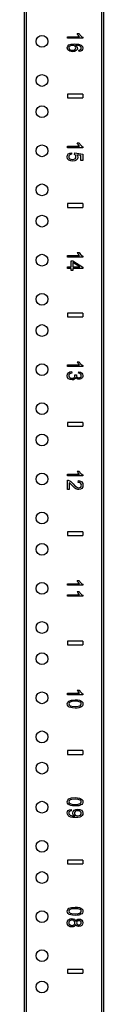
# Model space of a CAD drawing. Extents: x 6 to 65, y 5 to 130.
# Drawn here: x 25 to 27, y 21 to 37 of the extents above; entities that cross this region are included whole.
import ezdxf

# ---------------------------------------------------------------- set-up
doc = ezdxf.new("R2010")
doc.units = 0
doc.header["$MEASUREMENT"] = 0
doc.layers.add('TFR-TRI', color=7, linetype='CONTINUOUS')

msp = doc.modelspace()

# ---------------------------------------------------------------- linework, layer by layer
at = {"layer": 'TFR-TRI', "color": 4, "linetype": 'CONTINUOUS'}
for p, q in [((26.562, 101.542), (26.562, 5.542)), ((25.296, 8.918), (25.296, 100.291)), ((25.326, 100.291), (25.326, 8.917)), ((26.532, 8.918), (26.532, 100.291))]:
    msp.add_line(p, q, dxfattribs=at)
at = {"layer": 'TFR-TRI', "color": 3, "linetype": 'CONTINUOUS'}
for p, q in [((25.983, 36.242), (26.178, 36.242)), ((25.983, 36.217), (25.983, 36.242)), ((26.148, 36.28), (26.141, 36.292)), ((26.141, 36.292), (26.171, 36.292)), ((26.157, 36.266), (26.148, 36.28)), ((26.168, 36.252), (26.157, 36.266)), ((26.178, 36.242), (26.168, 36.252)), ((26.171, 36.292), (26.184, 36.272)), ((26.184, 36.272), (26.2, 36.255)), ((26.2, 36.255), (26.217, 36.242)), ((26.217, 36.242), (26.233, 36.233)), ((26.233, 36.233), (26.233, 36.217)), ((25.981, 36.063), (25.988, 36.09)), ((26.233, 36.217), (25.983, 36.217)), ((25.988, 36.09), (26.009, 36.111)), ((26.008, 36.073), (26.006, 36.063)), ((26.013, 36.083), (26.008, 36.073)), ((26.009, 36.111), (26.045, 36.125)), ((26.023, 36.091), (26.013, 36.083)), ((26.035, 36.097), (26.023, 36.091)), ((26.05, 36.101), (26.035, 36.097)), ((26.045, 36.125), (26.1, 36.13)), ((26.065, 36.102), (26.05, 36.101)), ((26.086, 36.1), (26.065, 36.102)), ((26.103, 36.091), (26.086, 36.1)), ((26.1, 36.13), (26.161, 36.125)), ((26.114, 36.079), (26.103, 36.091)), ((26.144, 36.104), (26.112, 36.106)), ((26.112, 36.106), (26.126, 36.097)), ((26.118, 36.064), (26.114, 36.079)), ((26.126, 36.097), (26.136, 36.085)), ((26.136, 36.085), (26.142, 36.072)), ((26.142, 36.072), (26.144, 36.059)), ((26.168, 36.099), (26.144, 36.104)), ((26.161, 36.125), (26.203, 36.109)), ((26.186, 36.092), (26.168, 36.099)), ((26.198, 36.082), (26.186, 36.092)), ((26.204, 36.073), (26.198, 36.082)), ((26.203, 36.109), (26.224, 36.088)), ((26.206, 36.062), (26.204, 36.073)), ((26.224, 36.088), (26.231, 36.06)), ((25.984, 36.046), (25.981, 36.063)), ((25.992, 36.032), (25.984, 36.046)), ((26.005, 36.019), (25.992, 36.032)), ((26.022, 36.01), (26.005, 36.019)), ((26.006, 36.063), (26.01, 36.049)), ((26.01, 36.049), (26.021, 36.037)), ((26.021, 36.037), (26.039, 36.029)), ((26.043, 36.004), (26.022, 36.01)), ((26.039, 36.029), (26.063, 36.026)), ((26.065, 36.002), (26.043, 36.004)), ((26.063, 36.026), (26.086, 36.029)), ((26.097, 36.006), (26.065, 36.002)), ((26.086, 36.029), (26.103, 36.037)), ((26.122, 36.019), (26.097, 36.006)), ((26.103, 36.037), (26.114, 36.049)), ((26.114, 36.049), (26.118, 36.064)), ((26.139, 36.037), (26.122, 36.019)), ((26.144, 36.059), (26.139, 36.037)), ((26.168, 36.029), (26.183, 36.033)), ((26.17, 36.006), (26.168, 36.029)), ((26.196, 36.011), (26.17, 36.006)), ((26.183, 36.033), (26.194, 36.038)), ((26.194, 36.038), (26.203, 36.049)), ((26.215, 36.023), (26.196, 36.011)), ((26.203, 36.049), (26.206, 36.062)), ((26.227, 36.04), (26.215, 36.023)), ((26.231, 36.06), (26.227, 36.04)), ((25.983, 35.322), (25.983, 35.262)), ((26.233, 35.322), (25.983, 35.322)), ((26.233, 35.322), (26.233, 35.262)), ((25.983, 35.262), (26.233, 35.262)), ((26.141, 34.542), (26.171, 34.542)), ((26.148, 34.53), (26.141, 34.542)), ((26.157, 34.516), (26.148, 34.53)), ((26.168, 34.502), (26.157, 34.516)), ((26.178, 34.492), (26.168, 34.502)), ((26.171, 34.542), (26.184, 34.522)), ((26.184, 34.522), (26.2, 34.505)), ((26.2, 34.505), (26.217, 34.492)), ((25.979, 34.321), (25.984, 34.347)), ((25.983, 34.492), (26.178, 34.492)), ((25.983, 34.467), (25.983, 34.492)), ((26.233, 34.467), (25.983, 34.467)), ((25.984, 34.347), (25.998, 34.367)), ((25.998, 34.367), (26.02, 34.381)), ((26.007, 34.335), (26.004, 34.321)), ((26.016, 34.347), (26.007, 34.335)), ((26.031, 34.356), (26.016, 34.347)), ((26.02, 34.381), (26.048, 34.387)), ((26.051, 34.361), (26.031, 34.356)), ((26.048, 34.387), (26.051, 34.361)), ((26.097, 34.359), (26.101, 34.383)), ((26.107, 34.352), (26.097, 34.359)), ((26.101, 34.383), (26.229, 34.363)), ((26.115, 34.344), (26.107, 34.352)), ((26.12, 34.333), (26.115, 34.344)), ((26.133, 34.354), (26.145, 34.335)), ((26.2, 34.343), (26.133, 34.354)), ((26.2, 34.261), (26.2, 34.343)), ((26.217, 34.492), (26.233, 34.483)), ((26.229, 34.363), (26.229, 34.261)), ((26.233, 34.483), (26.233, 34.467)), ((25.987, 34.291), (25.979, 34.321)), ((26.009, 34.268), (25.987, 34.291)), ((26.004, 34.321), (26.008, 34.305)), ((26.008, 34.305), (26.021, 34.291)), ((26.036, 34.256), (26.009, 34.268)), ((26.021, 34.291), (26.04, 34.281)), ((26.068, 34.252), (26.036, 34.256)), ((26.04, 34.281), (26.065, 34.278)), ((26.065, 34.278), (26.088, 34.281)), ((26.1, 34.256), (26.068, 34.252)), ((26.088, 34.281), (26.106, 34.29)), ((26.126, 34.27), (26.1, 34.256)), ((26.106, 34.29), (26.118, 34.304)), ((26.118, 34.304), (26.121, 34.322)), ((26.121, 34.322), (26.12, 34.333)), ((26.143, 34.291), (26.126, 34.27)), ((26.148, 34.315), (26.143, 34.291)), ((26.145, 34.335), (26.148, 34.315)), ((26.229, 34.261), (26.2, 34.261)), ((26.233, 33.572), (25.983, 33.572)), ((25.983, 33.572), (25.983, 33.512)), ((26.233, 33.572), (26.233, 33.512)), ((25.983, 33.512), (26.233, 33.512)), ((26.141, 32.792), (26.171, 32.792)), ((26.148, 32.78), (26.141, 32.792)), ((26.157, 32.766), (26.148, 32.78)), ((26.168, 32.752), (26.157, 32.766)), ((26.171, 32.792), (26.184, 32.772)), ((26.184, 32.772), (26.2, 32.755)), ((25.983, 32.717), (25.983, 32.742)), ((25.983, 32.742), (26.178, 32.742)), ((26.233, 32.717), (25.983, 32.717)), ((26.043, 32.657), (26.071, 32.657)), ((26.043, 32.559), (26.043, 32.657)), ((26.071, 32.657), (26.233, 32.554)), ((26.071, 32.63), (26.071, 32.559)), ((26.184, 32.559), (26.071, 32.63)), ((26.178, 32.742), (26.168, 32.752)), ((26.2, 32.755), (26.217, 32.742)), ((26.217, 32.742), (26.233, 32.733)), ((26.233, 32.733), (26.233, 32.717)), ((25.983, 32.532), (25.983, 32.559)), ((25.983, 32.559), (26.043, 32.559)), ((26.043, 32.532), (25.983, 32.532)), ((26.043, 32.501), (26.043, 32.532)), ((26.071, 32.501), (26.043, 32.501)), ((26.071, 32.559), (26.184, 32.559)), ((26.233, 32.532), (26.071, 32.532)), ((26.071, 32.532), (26.071, 32.501)), ((26.233, 32.554), (26.233, 32.532)), ((26.233, 31.822), (25.983, 31.822)), ((25.983, 31.822), (25.983, 31.762)), ((26.233, 31.822), (26.233, 31.762)), ((25.983, 31.762), (26.233, 31.762)), ((26.141, 31.042), (26.171, 31.042)), ((26.148, 31.03), (26.141, 31.042)), ((26.157, 31.016), (26.148, 31.03)), ((26.171, 31.042), (26.184, 31.022)), ((25.983, 30.967), (25.983, 30.992)), ((25.983, 30.992), (26.178, 30.992)), ((26.233, 30.967), (25.983, 30.967)), ((26, 30.865), (26.022, 30.879)), ((26.022, 30.879), (26.05, 30.885)), ((26.05, 30.885), (26.054, 30.86)), ((26.168, 31.002), (26.157, 31.016)), ((26.162, 30.858), (26.168, 30.883)), ((26.178, 30.992), (26.168, 31.002)), ((26.168, 30.883), (26.195, 30.875)), ((26.184, 31.022), (26.2, 31.005)), ((26.195, 30.875), (26.215, 30.862)), ((26.2, 31.005), (26.217, 30.992)), ((26.217, 30.992), (26.233, 30.983)), ((26.233, 30.983), (26.233, 30.967)), ((25.981, 30.82), (25.986, 30.845)), ((25.987, 30.793), (25.981, 30.82)), ((25.986, 30.845), (26, 30.865)), ((26.003, 30.771), (25.987, 30.793)), ((26.028, 30.757), (26.003, 30.771)), ((26.009, 30.834), (26.006, 30.82)), ((26.006, 30.82), (26.01, 30.804)), ((26.017, 30.846), (26.009, 30.834)), ((26.01, 30.804), (26.021, 30.79)), ((26.032, 30.854), (26.017, 30.846)), ((26.021, 30.79), (26.037, 30.781)), ((26.058, 30.752), (26.028, 30.757)), ((26.054, 30.86), (26.032, 30.854)), ((26.037, 30.781), (26.057, 30.778)), ((26.057, 30.778), (26.076, 30.781)), ((26.079, 30.754), (26.058, 30.752)), ((26.076, 30.781), (26.091, 30.789)), ((26.097, 30.762), (26.079, 30.754)), ((26.091, 30.789), (26.101, 30.802)), ((26.11, 30.774), (26.097, 30.762)), ((26.104, 30.826), (26.101, 30.836)), ((26.101, 30.836), (26.128, 30.833)), ((26.101, 30.802), (26.105, 30.818)), ((26.105, 30.818), (26.104, 30.826)), ((26.118, 30.79), (26.11, 30.774)), ((26.127, 30.778), (26.118, 30.79)), ((26.128, 30.833), (26.127, 30.831)), ((26.127, 30.831), (26.127, 30.829)), ((26.127, 30.829), (26.13, 30.814)), ((26.139, 30.769), (26.127, 30.778)), ((26.13, 30.814), (26.137, 30.8)), ((26.137, 30.8), (26.15, 30.791)), ((26.152, 30.763), (26.139, 30.769)), ((26.15, 30.791), (26.168, 30.787)), ((26.168, 30.762), (26.152, 30.763)), ((26.182, 30.853), (26.162, 30.858)), ((26.168, 30.787), (26.183, 30.79)), ((26.184, 30.763), (26.168, 30.762)), ((26.195, 30.845), (26.182, 30.853)), ((26.183, 30.79), (26.196, 30.797)), ((26.199, 30.769), (26.184, 30.763)), ((26.204, 30.834), (26.195, 30.845)), ((26.196, 30.797), (26.204, 30.807)), ((26.212, 30.778), (26.199, 30.769)), ((26.206, 30.821), (26.204, 30.834)), ((26.204, 30.807), (26.206, 30.821)), ((26.223, 30.791), (26.212, 30.778)), ((26.215, 30.862), (26.227, 30.844)), ((26.229, 30.805), (26.223, 30.791)), ((26.227, 30.844), (26.231, 30.821)), ((26.231, 30.821), (26.229, 30.805)), ((26.233, 30.072), (25.983, 30.072)), ((25.983, 30.072), (25.983, 30.012)), ((25.983, 30.012), (26.233, 30.012)), ((26.233, 30.072), (26.233, 30.012)), ((25.983, 29.242), (26.178, 29.242)), ((25.983, 29.217), (25.983, 29.242)), ((26.233, 29.217), (25.983, 29.217)), ((25.983, 29.147), (25.994, 29.146)), ((25.983, 28.998), (25.983, 29.147)), ((25.994, 29.146), (26.005, 29.143)), ((26.005, 29.143), (26.021, 29.136)), ((26.141, 29.292), (26.171, 29.292)), ((26.148, 29.28), (26.141, 29.292)), ((26.157, 29.266), (26.148, 29.28)), ((26.168, 29.252), (26.157, 29.266)), ((26.158, 29.113), (26.161, 29.141)), ((26.161, 29.141), (26.192, 29.135)), ((26.178, 29.242), (26.168, 29.252)), ((26.171, 29.292), (26.184, 29.272)), ((26.184, 29.272), (26.2, 29.255)), ((26.2, 29.255), (26.217, 29.242)), ((26.217, 29.242), (26.233, 29.233)), ((26.233, 29.233), (26.233, 29.217)), ((26.013, 28.998), (25.983, 28.998)), ((26.013, 29.108), (26.013, 28.998)), ((26.021, 29.103), (26.013, 29.108)), ((26.021, 29.136), (26.038, 29.125)), ((26.029, 29.097), (26.021, 29.103)), ((26.041, 29.085), (26.029, 29.097)), ((26.038, 29.125), (26.055, 29.11)), ((26.061, 29.065), (26.041, 29.085)), ((26.055, 29.11), (26.075, 29.089)), ((26.085, 29.039), (26.061, 29.065)), ((26.075, 29.089), (26.105, 29.059)), ((26.104, 29.022), (26.085, 29.039)), ((26.12, 29.011), (26.104, 29.022)), ((26.105, 29.059), (26.128, 29.04)), ((26.135, 29.004), (26.12, 29.011)), ((26.128, 29.04), (26.147, 29.03)), ((26.149, 29), (26.135, 29.004)), ((26.147, 29.03), (26.165, 29.027)), ((26.164, 28.998), (26.149, 29)), ((26.179, 29.11), (26.158, 29.113)), ((26.191, 29.003), (26.164, 28.998)), ((26.165, 29.027), (26.182, 29.03)), ((26.195, 29.101), (26.179, 29.11)), ((26.182, 29.03), (26.196, 29.039)), ((26.213, 29.017), (26.191, 29.003)), ((26.192, 29.135), (26.215, 29.12)), ((26.205, 29.087), (26.195, 29.101)), ((26.196, 29.039), (26.205, 29.052)), ((26.208, 29.069), (26.205, 29.087)), ((26.205, 29.052), (26.208, 29.069)), ((26.228, 29.04), (26.213, 29.017)), ((26.215, 29.12), (26.229, 29.097)), ((26.233, 29.069), (26.228, 29.04)), ((26.229, 29.097), (26.233, 29.069)), ((26.233, 28.322), (25.983, 28.322)), ((25.983, 28.322), (25.983, 28.262)), ((25.983, 28.262), (26.233, 28.262)), ((26.233, 28.322), (26.233, 28.262)), ((25.983, 27.467), (25.983, 27.492)), ((25.983, 27.492), (26.178, 27.492)), ((26.233, 27.467), (25.983, 27.467)), ((26.141, 27.542), (26.171, 27.542)), ((26.148, 27.53), (26.141, 27.542)), ((26.157, 27.516), (26.148, 27.53)), ((26.168, 27.502), (26.157, 27.516)), ((26.178, 27.492), (26.168, 27.502)), ((26.171, 27.542), (26.184, 27.522)), ((26.184, 27.522), (26.2, 27.505)), ((26.2, 27.505), (26.217, 27.492)), ((26.217, 27.492), (26.233, 27.483)), ((26.233, 27.483), (26.233, 27.467)), ((25.983, 27.317), (26.178, 27.317)), ((25.983, 27.292), (25.983, 27.317)), ((26.233, 27.292), (25.983, 27.292)), ((26.148, 27.355), (26.141, 27.367)), ((26.141, 27.367), (26.171, 27.367)), ((26.157, 27.341), (26.148, 27.355)), ((26.168, 27.327), (26.157, 27.341)), ((26.178, 27.317), (26.168, 27.327)), ((26.171, 27.367), (26.184, 27.347)), ((26.184, 27.347), (26.2, 27.33)), ((26.2, 27.33), (26.217, 27.317)), ((26.217, 27.317), (26.233, 27.308)), ((26.233, 27.308), (26.233, 27.292)), ((26.233, 26.572), (25.983, 26.572)), ((25.983, 26.572), (25.983, 26.512)), ((25.983, 26.512), (26.233, 26.512)), ((26.233, 26.572), (26.233, 26.512)), ((25.983, 25.742), (26.178, 25.742)), ((25.983, 25.717), (25.983, 25.742)), ((26.233, 25.717), (25.983, 25.717)), ((26.141, 25.792), (26.171, 25.792)), ((26.148, 25.78), (26.141, 25.792)), ((26.157, 25.766), (26.148, 25.78)), ((26.168, 25.752), (26.157, 25.766)), ((26.178, 25.742), (26.168, 25.752)), ((26.171, 25.792), (26.184, 25.772)), ((26.184, 25.772), (26.2, 25.755)), ((26.2, 25.755), (26.217, 25.742)), ((26.217, 25.742), (26.233, 25.733)), ((26.233, 25.733), (26.233, 25.717)), ((25.981, 25.57), (25.988, 25.596)), ((25.985, 25.549), (25.981, 25.57)), ((25.996, 25.533), (25.985, 25.549)), ((25.988, 25.596), (26.007, 25.616)), ((26.013, 25.52), (25.996, 25.533)), ((26.011, 25.586), (26.006, 25.57)), ((26.006, 25.57), (26.011, 25.554)), ((26.007, 25.616), (26.047, 25.632)), ((26.026, 25.599), (26.011, 25.586)), ((26.011, 25.554), (26.026, 25.541)), ((26.037, 25.51), (26.013, 25.52)), ((26.056, 25.608), (26.026, 25.599)), ((26.026, 25.541), (26.056, 25.532)), ((26.047, 25.632), (26.106, 25.637)), ((26.106, 25.611), (26.056, 25.608)), ((26.056, 25.532), (26.106, 25.529)), ((26.106, 25.637), (26.145, 25.635)), ((26.157, 25.608), (26.106, 25.611)), ((26.106, 25.529), (26.156, 25.532)), ((26.145, 25.635), (26.176, 25.629)), ((26.156, 25.532), (26.186, 25.541)), ((26.189, 25.598), (26.157, 25.608)), ((26.176, 25.629), (26.199, 25.62)), ((26.2, 25.52), (26.184, 25.513)), ((26.186, 25.541), (26.201, 25.554)), ((26.202, 25.586), (26.189, 25.598)), ((26.199, 25.62), (26.217, 25.607)), ((26.214, 25.53), (26.2, 25.52)), ((26.201, 25.554), (26.206, 25.57)), ((26.206, 25.57), (26.202, 25.586)), ((26.223, 25.541), (26.214, 25.53)), ((26.217, 25.607), (26.228, 25.59)), ((26.229, 25.554), (26.223, 25.541)), ((26.228, 25.59), (26.231, 25.57)), ((26.231, 25.57), (26.229, 25.554)), ((26.067, 25.505), (26.037, 25.51)), ((26.106, 25.503), (26.067, 25.505)), ((26.139, 25.504), (26.106, 25.503)), ((26.164, 25.508), (26.139, 25.504)), ((26.184, 25.513), (26.164, 25.508)), ((26.233, 24.822), (25.983, 24.822)), ((25.983, 24.822), (25.983, 24.762)), ((25.983, 24.762), (26.233, 24.762)), ((26.233, 24.822), (26.233, 24.762)), ((25.981, 24.003), (25.988, 24.03)), ((25.985, 23.983), (25.981, 24.003)), ((25.996, 23.966), (25.985, 23.983)), ((25.988, 24.03), (26.007, 24.05)), ((26.013, 23.953), (25.996, 23.966)), ((26.011, 24.019), (26.006, 24.003)), ((26.006, 24.003), (26.011, 23.987)), ((26.007, 24.05), (26.047, 24.065)), ((26.026, 24.033), (26.011, 24.019)), ((26.011, 23.987), (26.026, 23.974)), ((26.037, 23.944), (26.013, 23.953)), ((26.056, 24.041), (26.026, 24.033)), ((26.026, 23.974), (26.056, 23.965)), ((26.067, 23.938), (26.037, 23.944)), ((26.047, 24.065), (26.106, 24.07)), ((26.106, 24.044), (26.056, 24.041)), ((26.056, 23.965), (26.106, 23.963)), ((26.106, 24.07), (26.145, 24.068)), ((26.157, 24.041), (26.106, 24.044)), ((26.106, 23.963), (26.156, 23.965)), ((26.164, 23.941), (26.139, 23.938)), ((26.145, 24.068), (26.176, 24.063)), ((26.156, 23.965), (26.186, 23.974)), ((26.189, 24.031), (26.157, 24.041)), ((26.184, 23.947), (26.164, 23.941)), ((26.176, 24.063), (26.199, 24.053)), ((26.2, 23.954), (26.184, 23.947)), ((26.186, 23.974), (26.201, 23.988)), ((26.202, 24.019), (26.189, 24.031)), ((26.199, 24.053), (26.217, 24.04)), ((26.214, 23.963), (26.2, 23.954)), ((26.201, 23.988), (26.206, 24.004)), ((26.206, 24.004), (26.202, 24.019)), ((26.223, 23.975), (26.214, 23.963)), ((26.217, 24.04), (26.228, 24.024)), ((26.229, 23.988), (26.223, 23.975)), ((26.228, 24.024), (26.231, 24.003)), ((26.231, 24.003), (26.229, 23.988)), ((25.981, 23.825), (25.985, 23.847)), ((25.985, 23.804), (25.981, 23.825)), ((25.985, 23.847), (25.997, 23.864)), ((25.996, 23.785), (25.985, 23.804)), ((26.014, 23.771), (25.996, 23.785)), ((25.997, 23.864), (26.016, 23.876)), ((26.008, 23.837), (26.006, 23.824)), ((26.006, 23.824), (26.008, 23.813)), ((26.015, 23.846), (26.008, 23.837)), ((26.008, 23.813), (26.012, 23.804)), ((26.012, 23.804), (26.02, 23.796)), ((26.027, 23.854), (26.015, 23.846)), ((26.016, 23.876), (26.042, 23.882)), ((26.02, 23.796), (26.029, 23.79)), ((26.045, 23.858), (26.027, 23.854)), ((26.029, 23.79), (26.042, 23.785)), ((26.042, 23.882), (26.045, 23.858)), ((26.042, 23.785), (26.058, 23.78)), ((26.106, 23.937), (26.067, 23.938)), ((26.068, 23.826), (26.074, 23.849)), ((26.071, 23.811), (26.068, 23.826)), ((26.077, 23.797), (26.071, 23.811)), ((26.074, 23.849), (26.09, 23.868)), ((26.088, 23.786), (26.077, 23.797)), ((26.101, 23.777), (26.088, 23.786)), ((26.09, 23.868), (26.116, 23.882)), ((26.099, 23.835), (26.095, 23.819)), ((26.095, 23.819), (26.099, 23.804)), ((26.11, 23.848), (26.099, 23.835)), ((26.099, 23.804), (26.11, 23.791)), ((26.139, 23.938), (26.106, 23.937)), ((26.126, 23.857), (26.11, 23.848)), ((26.11, 23.791), (26.127, 23.782)), ((26.116, 23.882), (26.149, 23.886)), ((26.148, 23.86), (26.126, 23.857)), ((26.171, 23.857), (26.148, 23.86)), ((26.149, 23.886), (26.182, 23.881)), ((26.19, 23.848), (26.171, 23.857)), ((26.173, 23.782), (26.191, 23.791)), ((26.182, 23.881), (26.208, 23.868)), ((26.202, 23.834), (26.19, 23.848)), ((26.191, 23.791), (26.203, 23.804)), ((26.206, 23.819), (26.202, 23.834)), ((26.203, 23.804), (26.206, 23.819)), ((26.218, 23.785), (26.203, 23.771)), ((26.208, 23.868), (26.226, 23.847)), ((26.228, 23.803), (26.218, 23.785)), ((26.226, 23.847), (26.231, 23.822)), ((26.231, 23.822), (26.228, 23.803)), ((26.038, 23.76), (26.014, 23.771)), ((26.071, 23.754), (26.038, 23.76)), ((26.058, 23.78), (26.076, 23.778)), ((26.113, 23.752), (26.071, 23.754)), ((26.076, 23.778), (26.095, 23.777)), ((26.095, 23.777), (26.097, 23.777)), ((26.097, 23.777), (26.101, 23.777)), ((26.153, 23.754), (26.113, 23.752)), ((26.127, 23.782), (26.15, 23.78)), ((26.15, 23.78), (26.173, 23.782)), ((26.182, 23.76), (26.153, 23.754)), ((26.203, 23.771), (26.182, 23.76)), ((26.233, 23.072), (25.983, 23.072)), ((25.983, 23.072), (25.983, 23.012)), ((25.983, 23.012), (26.233, 23.012)), ((26.233, 23.072), (26.233, 23.012)), ((25.981, 22.253), (25.988, 22.28)), ((25.985, 22.233), (25.981, 22.253)), ((25.996, 22.216), (25.985, 22.233)), ((25.988, 22.28), (26.007, 22.3)), ((26.013, 22.203), (25.996, 22.216)), ((26.011, 22.269), (26.006, 22.253)), ((26.006, 22.253), (26.011, 22.237)), ((26.007, 22.3), (26.047, 22.315)), ((26.026, 22.283), (26.011, 22.269)), ((26.011, 22.237), (26.026, 22.224)), ((26.056, 22.291), (26.026, 22.283)), ((26.026, 22.224), (26.056, 22.215)), ((26.047, 22.315), (26.106, 22.32)), ((26.106, 22.294), (26.056, 22.291)), ((26.056, 22.215), (26.106, 22.213)), ((26.106, 22.32), (26.145, 22.318)), ((26.157, 22.291), (26.106, 22.294)), ((26.106, 22.213), (26.156, 22.215)), ((26.145, 22.318), (26.176, 22.313)), ((26.156, 22.215), (26.186, 22.224)), ((26.189, 22.281), (26.157, 22.291)), ((26.176, 22.313), (26.199, 22.303)), ((26.186, 22.224), (26.201, 22.238)), ((26.202, 22.269), (26.189, 22.281)), ((26.199, 22.303), (26.217, 22.29)), ((26.214, 22.213), (26.2, 22.204)), ((26.201, 22.238), (26.206, 22.254)), ((26.206, 22.254), (26.202, 22.269)), ((26.223, 22.225), (26.214, 22.213)), ((26.217, 22.29), (26.228, 22.274)), ((26.229, 22.238), (26.223, 22.225)), ((26.228, 22.274), (26.231, 22.253)), ((26.231, 22.253), (26.229, 22.238)), ((25.981, 22.069), (25.987, 22.096)), ((25.987, 22.042), (25.981, 22.069)), ((25.987, 22.096), (26.003, 22.118)), ((26.003, 22.118), (26.027, 22.132)), ((26.008, 22.08), (26.006, 22.069)), ((26.006, 22.069), (26.009, 22.052)), ((26.013, 22.09), (26.008, 22.08)), ((26.009, 22.052), (26.02, 22.039)), ((26.037, 22.194), (26.013, 22.203)), ((26.02, 22.099), (26.013, 22.09)), ((26.031, 22.105), (26.02, 22.099)), ((26.027, 22.132), (26.056, 22.136)), ((26.043, 22.109), (26.031, 22.105)), ((26.067, 22.188), (26.037, 22.194)), ((26.056, 22.11), (26.043, 22.109)), ((26.056, 22.136), (26.078, 22.134)), ((26.075, 22.108), (26.056, 22.11)), ((26.106, 22.187), (26.067, 22.188)), ((26.091, 22.099), (26.075, 22.108)), ((26.078, 22.134), (26.096, 22.126)), ((26.102, 22.086), (26.091, 22.099)), ((26.091, 22.039), (26.102, 22.053)), ((26.096, 22.126), (26.11, 22.114)), ((26.105, 22.07), (26.102, 22.086)), ((26.102, 22.053), (26.105, 22.07)), ((26.139, 22.188), (26.106, 22.187)), ((26.11, 22.114), (26.118, 22.097)), ((26.118, 22.097), (26.126, 22.111)), ((26.126, 22.111), (26.138, 22.12)), ((26.132, 22.082), (26.13, 22.069)), ((26.13, 22.069), (26.132, 22.056)), ((26.141, 22.093), (26.132, 22.082)), ((26.132, 22.056), (26.141, 22.045)), ((26.138, 22.12), (26.152, 22.126)), ((26.164, 22.191), (26.139, 22.188)), ((26.153, 22.1), (26.141, 22.093)), ((26.152, 22.126), (26.168, 22.128)), ((26.169, 22.102), (26.153, 22.1)), ((26.184, 22.197), (26.164, 22.191)), ((26.168, 22.128), (26.193, 22.124)), ((26.183, 22.1), (26.169, 22.102)), ((26.195, 22.093), (26.183, 22.1)), ((26.2, 22.204), (26.184, 22.197)), ((26.193, 22.124), (26.213, 22.112)), ((26.204, 22.082), (26.195, 22.093)), ((26.195, 22.045), (26.204, 22.056)), ((26.206, 22.069), (26.204, 22.082)), ((26.204, 22.056), (26.206, 22.069)), ((26.213, 22.112), (26.227, 22.093)), ((26.227, 22.093), (26.231, 22.069)), ((26.231, 22.069), (26.227, 22.045)), ((26.003, 22.02), (25.987, 22.042)), ((26.026, 22.006), (26.003, 22.02)), ((26.02, 22.039), (26.036, 22.03)), ((26.055, 22.002), (26.026, 22.006)), ((26.036, 22.03), (26.055, 22.027)), ((26.055, 22.027), (26.075, 22.03)), ((26.076, 22.004), (26.055, 22.002)), ((26.075, 22.03), (26.091, 22.039)), ((26.094, 22.011), (26.076, 22.004)), ((26.109, 22.024), (26.094, 22.011)), ((26.118, 22.04), (26.109, 22.024)), ((26.126, 22.027), (26.118, 22.04)), ((26.138, 22.017), (26.126, 22.027)), ((26.151, 22.012), (26.138, 22.017)), ((26.141, 22.045), (26.153, 22.038)), ((26.167, 22.01), (26.151, 22.012)), ((26.153, 22.038), (26.167, 22.036)), ((26.167, 22.036), (26.183, 22.038)), ((26.192, 22.014), (26.167, 22.01)), ((26.183, 22.038), (26.195, 22.045)), ((26.213, 22.026), (26.192, 22.014)), ((26.227, 22.045), (26.213, 22.026)), ((26.233, 21.322), (25.983, 21.322)), ((25.983, 21.322), (25.983, 21.262)), ((26.233, 21.322), (26.233, 21.262)), ((25.983, 21.262), (26.233, 21.262))]:
    msp.add_line(p, q, dxfattribs=at)
at = {"layer": 'TFR-TRI', "color": 4, "linetype": 'CONTINUOUS'}
for centre in [(25.577, 36.167), (25.577, 35.542), (25.577, 35.042), (25.577, 34.417), (25.577, 33.792), (25.577, 33.292), (25.577, 32.667), (25.577, 32.042), (25.577, 31.542), (25.577, 30.917), (25.577, 30.292), (25.577, 29.792), (25.577, 29.167), (25.577, 28.542), (25.577, 28.042), (25.577, 27.417), (25.577, 26.792), (25.577, 26.292), (25.577, 25.667), (25.577, 25.042), (25.577, 24.542), (25.577, 23.917), (25.577, 23.292), (25.577, 22.792), (25.577, 22.167), (25.577, 21.542), (25.577, 21.042)]:
    msp.add_circle(centre, 0.0945, dxfattribs=at)

doc.saveas('drawing.dxf')
